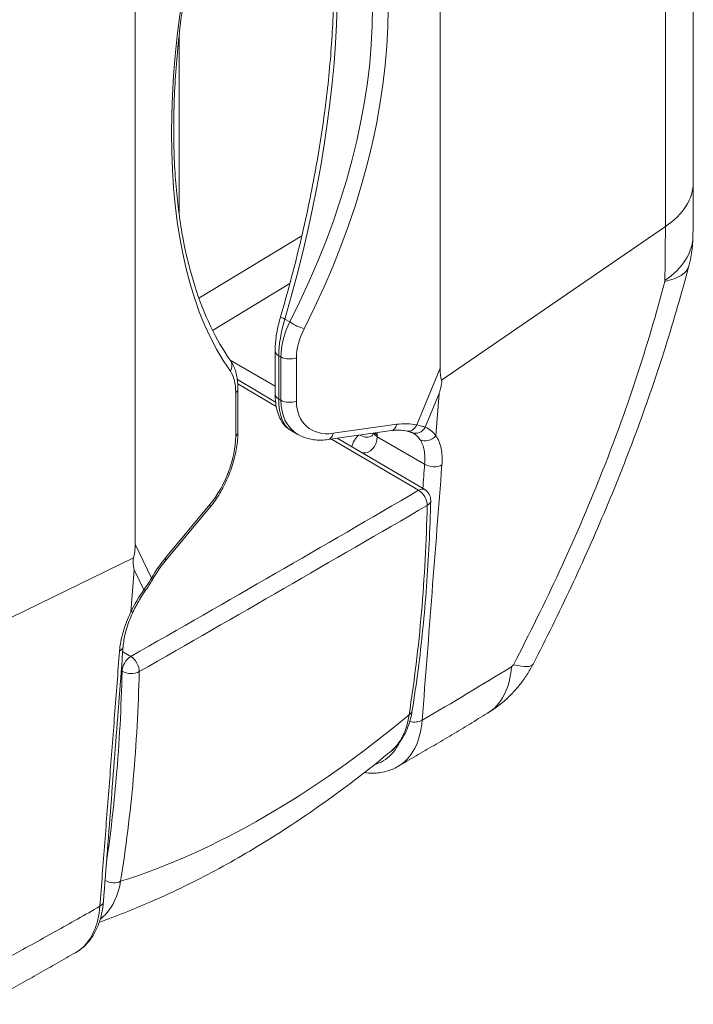
# Paper-space layout 'Layout1' of a CAD drawing. Units: inches. Extents: x -0.2 to 16.1, y 0.2 to 10.6.
# Drawn here: x 15.1 to 15.4, y 5.1 to 5.5 of the extents above; entities that cross this region are included whole.
import ezdxf

# ---------------------------------------------------------------- set-up
doc = ezdxf.new("R2010")
doc.units = ezdxf.units.IN
doc.header["$MEASUREMENT"] = 0
doc.layers.add('Visible (ANSI)', color=7, linetype='Continuous', lineweight=18)
doc.layers.add('Visible Narrow (ANSI)', color=7, linetype='Continuous', lineweight=18)

# ---------------------------------------------------------------- blocks, each defined once
blk = doc.blocks.new('CustomObjectsInViewport3_0')
at = {"layer": 'Visible (ANSI)'}
for p, q in [((15.96453330703616, 5.494027941599143), (15.96453330703616, 5.817156463501306)), ((15.86065397959283, 5.417877190364834), (15.86065397959283, 5.730387277607861)), ((15.73549607932318, 5.658127330195839), (15.73549607932318, 5.345617242952812)), ((15.79297322612501, 5.424973822238371), (15.79297322612501, 5.407203036427745)), ((15.79313486892852, 5.403942321621798), (15.77743705899866, 5.413163641968822)), ((15.77767573852725, 5.391598174207957), (15.77767573852725, 5.409368960018128)), ((15.79928222302078, 5.392387787067946), (15.8023075091487, 5.390641137307739)), ((15.81464235599742, 5.388536138669224), (15.84065266052039, 5.392209885818829)), ((15.85431320457155, 5.368004503940938), (15.81844668913845, 5.389073470249514)), ((15.74772825363152, 5.338496097764619), (15.76594086492923, 5.360354462969099))]:
    blk.add_line(p, q, dxfattribs=at)
at = {"layer": 'Visible (ANSI)', "extrusion": (0, 0, -1)}
blk.add_arc((-15.85178069269205, 5.363693311115185), 0.004999999999999762, 120.4311342953546, 181.3532024063651, dxfattribs=at)
for centre, major_axis, ratio, start_param, end_param in [((15.93465009846068, 5.652718727475985), (-0.07238440453759785, -0.2410492650639303), 0.0637206019555553, 0.08584656495801885, 0.2090961376152606), ((15.6476705887253, 5.487031030278104), (0.0844334583410528, -0.1509654240839307), 0.160119192758138, 6.004353387830572, 6.127602960487775)]:
    blk.add_ellipse(centre, major_axis=major_axis, ratio=ratio, start_param=start_param, end_param=end_param, dxfattribs=at)
at = {"layer": 'Visible (ANSI)'}
for points, knots in [([(15.79517032116337, 5.438944919245841), (15.79800671213297, 5.448610701832877), (15.80058912757386, 5.4582764136062), (15.80521328999794, 5.477483444773043), (15.80725502147197, 5.487024717520399), (15.81077225723857, 5.505859680636149), (15.81224774578959, 5.515153326583004), (15.81461459229195, 5.533372372238773), (15.81550593224574, 5.542297730352402), (15.81669473017837, 5.559663354573331), (15.81699216412335, 5.568103581305422), (15.81699216412335, 5.584387125048579), (15.81669469381632, 5.592230400548942), (15.81551354347494, 5.607214441848555), (15.81462980680453, 5.614355149258245), (15.81229579095543, 5.627836095642124), (15.81084543542011, 5.634176219660731), (15.80741087959268, 5.645968089334929), (15.80542663667757, 5.651419581798564), (15.80097213611634, 5.661361489838782), (15.79850209104188, 5.665851446092802), (15.79581980516741, 5.669837405273483)], [-0.5612129802888199, -0.5612129802888199, -0.5612129802888199, -0.5612129802888199, -0.4489703842310558, -0.4489703842310558, -0.3367277881732917, -0.3367277881732917, -0.2244851921155276, -0.2244851921155276, -0.1122425960577635, -0.1122425960577635, 5.551115123125783e-16, 5.551115123125783e-16, 0.1122425960577647, 0.1122425960577647, 0.2244851921155288, 0.2244851921155288, 0.3367277881732929, 0.3367277881732929, 0.448970384231057, 0.448970384231057, 0.561212980288821, 0.561212980288821, 0.561212980288821, 0.561212980288821]), ([(15.77456099867277, 5.421109357338082), (15.77160428692059, 5.425265002681044), (15.76888894115427, 5.429904058545617), (15.76399720753489, 5.440104500720736), (15.7618210958608, 5.445665583774371), (15.75805572087302, 5.457640167101999), (15.7564664933775, 5.464053434469406), (15.75390913823776, 5.477646089545942), (15.75294097287042, 5.484825345151421), (15.75164693392253, 5.499852763448871), (15.75132101734926, 5.507700850963829), (15.75132101734926, 5.523960741174051), (15.75164690080146, 5.532372492094964), (15.75294956912012, 5.549648330100354), (15.75392632960211, 5.558512372502264), (15.75652020047028, 5.57657662219799), (15.75813729143465, 5.585776785487724), (15.76199229462145, 5.604393624202203), (15.76423018939659, 5.613810254359578), (15.76929883689309, 5.632738226355286), (15.77212957230904, 5.642249521522444), (15.77523879523005, 5.651746888149319)], [-0.5612129802888202, -0.5612129802888202, -0.5612129802888202, -0.5612129802888202, -0.4489703842310561, -0.4489703842310561, -0.336727788173292, -0.336727788173292, -0.2244851921155279, -0.2244851921155279, -0.1122425960577638, -0.1122425960577638, 3.33066907387547e-16, 3.33066907387547e-16, 0.1122425960577644, 0.1122425960577644, 0.2244851921155285, 0.2244851921155285, 0.3367277881732926, 0.3367277881732926, 0.4489703842310567, 0.4489703842310567, 0.5612129802888208, 0.5612129802888208, 0.5612129802888208, 0.5612129802888208]), ([(15.96437881353222, 5.471927619032613), (15.96439921840147, 5.473393940218557), (15.96441765895133, 5.474861804355896), (15.96445052968738, 5.477800471969203), (15.964464959819, 5.479271275359224), (15.96448974438272, 5.482215652349623), (15.96450009877253, 5.483689225838589), (15.9645166844989, 5.486638954441787), (15.96452291580636, 5.488115109423234), (15.96453122708181, 5.491069796665215), (15.96453330703616, 5.492548328778412), (15.96453330703616, 5.494027941599143)], [0, 0, 0, 0, 0.05352946466521413, 0.05352946466521413, 0.1070589293304283, 0.1070589293304283, 0.1605883939956424, 0.1605883939956424, 0.2141178586608565, 0.2141178586608565, 0.2676473233260707, 0.2676473233260707, 0.2676473233260707, 0.2676473233260707]), ([(15.96437881353222, 5.471927619032613), (15.96436550524959, 5.470971268067842), (15.96432535147505, 5.470049235608712), (15.96420179176857, 5.468267538291457), (15.96411836960897, 5.46740786752116), (15.96391639499643, 5.465744716698282), (15.96379782962822, 5.464941233193713), (15.96353184854433, 5.463384530303756), (15.96338442285924, 5.462631310106644), (15.96306550144482, 5.46116952198463), (15.96289399867601, 5.460460955910548), (15.9627122288689, 5.459772059627085)], [3.321834704449972e-18, 3.321834704449972e-18, 3.321834704449972e-18, 3.321834704449972e-18, 0.0009191586959742291, 0.0009191586959742291, 0.001838317391948455, 0.001838317391948455, 0.00275747608792268, 0.00275747608792268, 0.003676634783896906, 0.003676634783896906, 0.004595793479871132, 0.004595793479871132, 0.004595793479871132, 0.004595793479871132]), ([(15.9627122288689, 5.459772059627085), (15.95978045453694, 5.44866081695227), (15.95655937242054, 5.437536728213672), (15.94954808604825, 5.415342016336581), (15.945758171742, 5.404272236686666), (15.93764783443248, 5.382256190006956), (15.93332800596818, 5.371309976501834), (15.9242108497665, 5.349584390398377), (15.91941383464655, 5.338804556829473), (15.90939440158945, 5.317436556023495), (15.90417202654498, 5.306848070752494), (15.89876008744704, 5.296365448512461)], [0, 0, 0, 0, 0.3453436980045769, 0.3453436980045769, 0.6906873960091537, 0.6906873960091537, 1.036031094013731, 1.036031094013731, 1.381374792018307, 1.381374792018307, 1.726718490022884, 1.726718490022884, 1.726718490022884, 1.726718490022884]), ([(15.79517032116337, 5.438944919245841), (15.79488868724775, 5.437985174194637), (15.79463173666363, 5.437023681951814), (15.79417018875574, 5.435106585570338), (15.79396558936833, 5.434150990631679), (15.7936114588174, 5.432254604859281), (15.79346192214734, 5.431313824412427), (15.79322046818606, 5.429455207582578), (15.79312853979309, 5.428537382685136), (15.7930049290444, 5.426731711805132), (15.79297322612501, 5.425843877131683), (15.79297322612501, 5.424973822238371)], [-0.5612129802888208, -0.5612129802888208, -0.5612129802888208, -0.5612129802888208, -0.4489703842310567, -0.4489703842310567, -0.3367277881732925, -0.3367277881732925, -0.2244851921155284, -0.2244851921155284, -0.1122425960577642, -0.1122425960577642, 0, 0, 0, 0]), ([(15.77456099867277, 5.421109357338082), (15.77502553212662, 5.420456457615273), (15.77542567381079, 5.419765426483991), (15.77611422345763, 5.418329634716429), (15.77640289284636, 5.41758460158735), (15.77688536511459, 5.416050251251363), (15.77707919258228, 5.415260736852815), (15.77738378876938, 5.413641770896447), (15.77749451219915, 5.412812227451468), (15.7776405104778, 5.411116778325322), (15.77767573852725, 5.410250841678589), (15.77767573852725, 5.409368960018128)], [-0.5612129802888199, -0.5612129802888199, -0.5612129802888199, -0.5612129802888199, -0.4489703842310558, -0.4489703842310558, -0.3367277881732916, -0.3367277881732916, -0.2244851921155275, -0.2244851921155275, -0.1122425960577633, -0.1122425960577633, 7.408401338750546e-16, 7.408401338750546e-16, 7.408401338750546e-16, 7.408401338750546e-16]), ([(15.86025642622599, 5.407425959889679), (15.86045980964855, 5.408119354508926), (15.86063531180935, 5.408748342706076), (15.86095768742553, 5.410015090812522), (15.86111113754441, 5.410654449770391), (15.86127242795737, 5.411705352352328), (15.86133087250346, 5.412166335695019), (15.8612812555657, 5.412706355982209), (15.86125690354038, 5.412837032899461), (15.86121528594822, 5.412952609960939)], [0, 0, 0, 0, 0.02454463752113952, 0.02454463752113952, 0.04908927504227904, 0.04908927504227904, 0.0613615938028488, 0.0613615938028488, 0.06549448568865034, 0.06549448568865034, 0.06549448568865034, 0.06549448568865034]), ([(15.79297322612501, 5.407203036427745), (15.79297322612501, 5.405985424684332), (15.79303506269298, 5.404802785113134), (15.79329626657363, 5.402516968461441), (15.7934952561327, 5.401413607731229), (15.79405789057546, 5.399290624934565), (15.79442120470276, 5.398270006072835), (15.79536566473462, 5.39632625124068), (15.7959485229585, 5.395400763219641), (15.79740149571444, 5.393720677165675), (15.79827760556782, 5.392967803225019), (15.79928222302078, 5.392387787067946)], [-1.214377054161191e-15, -1.214377054161191e-15, -1.214377054161191e-15, -1.214377054161191e-15, 0.1570796326794885, 0.1570796326794885, 0.3141592653589783, 0.3141592653589783, 0.471238898038468, 0.471238898038468, 0.6283185307179577, 0.6283185307179577, 0.7853981633974475, 0.7853981633974475, 0.7853981633974475, 0.7853981633974475]), ([(15.84065266052039, 5.392209885818829), (15.84112738469594, 5.392276936805501), (15.84159390264085, 5.392327088897218), (15.84250825745767, 5.392394522370523), (15.84295609146284, 5.392411804939002), (15.84383110931321, 5.39241471790001), (15.84425829025213, 5.392400350536263), (15.84509042534182, 5.392341422381378), (15.84549537701059, 5.392296865075423), (15.84628195223104, 5.392179170645704), (15.84666357438164, 5.392106038223119), (15.84703324994507, 5.392019438526859)], [-1.308996938995747, -1.308996938995747, -1.308996938995747, -1.308996938995747, -1.24601393573519, -1.24601393573519, -1.183030932474632, -1.183030932474632, -1.120047929214074, -1.120047929214074, -1.057064925953516, -1.057064925953516, -0.9940819226929583, -0.9940819226929583, -0.9940819226929583, -0.9940819226929583]), ([(15.77767573852725, 5.391598174207957), (15.77767573852725, 5.389541236050263), (15.77748449774981, 5.387396325224017), (15.77676095721563, 5.38301422118775), (15.77622794866056, 5.38077761901468), (15.7748585257068, 5.376323311156739), (15.77402204665577, 5.37410615324734), (15.77209272369828, 5.369810643903747), (15.77100013951485, 5.367732719703326), (15.76861128452265, 5.363829511470158), (15.76731564237434, 5.362004439843986), (15.76594086492923, 5.360354462969099)], [-2.55148489050007e-15, -2.55148489050007e-15, -2.55148489050007e-15, -2.55148489050007e-15, 0.2617993877991467, 0.2617993877991467, 0.5235987755982959, 0.5235987755982959, 0.7853981633974452, 0.7853981633974452, 1.047197551196594, 1.047197551196594, 1.308996938995744, 1.308996938995744, 1.308996938995744, 1.308996938995744]), ([(15.81464235599742, 5.388536138669224), (15.81377697580729, 5.388413910649888), (15.81291209043547, 5.38833942426163), (15.8111911818969, 5.388292171196099), (15.81033512827435, 5.388319428575869), (15.8086417641116, 5.38848181027106), (15.80780443236381, 5.388616983407246), (15.80616129339705, 5.389000169010615), (15.80535549769729, 5.389248249474349), (15.80379135435214, 5.389859252931728), (15.80303306987798, 5.390222234625526), (15.8023075091487, 5.390641137307739)], [-1.308996938995751, -1.308996938995751, -1.308996938995751, -1.308996938995751, -1.20427718387609, -1.20427718387609, -1.099557428756429, -1.099557428756429, -0.9948376736367689, -0.9948376736367689, -0.8901179185171084, -0.8901179185171084, -0.785398163397448, -0.785398163397448, -0.785398163397448, -0.785398163397448]), ([(15.83277585458654, 5.39012528564308), (15.83277755316476, 5.390126483267522), (15.83278655953745, 5.390132081508909), (15.83283414801008, 5.390184709484856), (15.83287247173757, 5.390232350769566), (15.8329696587889, 5.39039742368368), (15.83302804431878, 5.390514937594617), (15.83313584185589, 5.390807013292488), (15.83318507118747, 5.390969971729191), (15.83322822218997, 5.391161243380793)], [0.05221691754290296, 0.05221691754290296, 0.05221691754290296, 0.05221691754290296, 0.1836407197755964, 0.1836407197755964, 0.3150645220082898, 0.3150645220082898, 0.4464883242409832, 0.4464883242409832, 0.5578200845685478, 0.5578200845685478, 0.5578200845685478, 0.5578200845685478]), ([(15.84703324994507, 5.392019438526859), (15.84721740677514, 5.391976298197733), (15.84739364345387, 5.391932720470777), (15.84772898429628, 5.391845219104198), (15.84788808673829, 5.391801294477318), (15.84818793302475, 5.391713821663416), (15.84832867512887, 5.391670272384545), (15.84859069578533, 5.391584499084274), (15.84871197237408, 5.391542273925552), (15.84893413285272, 5.3914603578678), (15.84903501427743, 5.391420665935129), (15.84912535531566, 5.391382992360377)], [0, 0, 0, 0, 0.009824636124246413, 0.009824636124246413, 0.01964927224849283, 0.01964927224849283, 0.02947390837273924, 0.02947390837273924, 0.03929854449698565, 0.03929854449698565, 0.04912318062123206, 0.04912318062123206, 0.04912318062123206, 0.04912318062123206]), ([(15.84967455316792, 5.391111896924485), (15.849639929982, 5.391131886630319), (15.84960495304904, 5.39115148135761), (15.84953423898969, 5.391189898641187), (15.84949850184466, 5.391208721200201), (15.84942621389246, 5.391245607185283), (15.84938966306709, 5.391263670612261), (15.84931569411992, 5.391299046560562), (15.84927827597994, 5.39131635908052), (15.84920251915537, 5.391350236648577), (15.8491641804535, 5.391366801692584), (15.84912535531566, 5.391382992360377)], [-0.7853981633974496, -0.7853981633974496, -0.7853981633974496, -0.7853981633974496, -0.7716859293137867, -0.7716859293137867, -0.7579736952301237, -0.7579736952301237, -0.7442614611464607, -0.7442614611464607, -0.7305492270627978, -0.7305492270627978, -0.7168369929791351, -0.7168369929791351, -0.7168369929791351, -0.7168369929791351]), ([(15.85677929825124, 5.363575232905987), (15.85663821480421, 5.35760274645736), (15.85642630512712, 5.351672041792426), (15.85585814010119, 5.339900411843246), (15.85550189206879, 5.334059482341218), (15.85464313906914, 5.322473265304325), (15.85414063892313, 5.316727975026879), (15.85298805283583, 5.305338661008136), (15.85233797013461, 5.299694635749802), (15.8508893548078, 5.288513301297371), (15.85009082446823, 5.28297599161715), (15.84921782915353, 5.277494691873926)], [0, 0, 0, 0, 0.2245617114363255, 0.2245617114363255, 0.449123422872651, 0.449123422872651, 0.6736851343089765, 0.6736851343089765, 0.898246845745302, 0.898246845745302, 1.122808557181628, 1.122808557181628, 1.122808557181628, 1.122808557181628]), ([(15.73482986862518, 5.339983955248044), (15.73478047298795, 5.339815831673604), (15.73474439897882, 5.33965026776923), (15.7346407448008, 5.339021756361944), (15.73464233523964, 5.338595434233866), (15.73467270240099, 5.337655185203857), (15.73474201359022, 5.337144437547522), (15.7348969745758, 5.336153279856717), (15.73498836591943, 5.335678382695733), (15.7350985259568, 5.335166012477657)], [1.844613498480057, 1.844613498480057, 1.844613498480057, 1.844613498480057, 1.848746390365857, 1.848746390365857, 1.861018709126427, 1.861018709126427, 1.885563346647567, 1.885563346647567, 1.910107984168707, 1.910107984168707, 1.910107984168707, 1.910107984168707]), ([(15.74772825363152, 5.338496097764619), (15.74736214645282, 5.338056704188602), (15.74699729405847, 5.337601479603109), (15.74627234030004, 5.336661528995592), (15.74591223844072, 5.336176803624767), (15.7451988820394, 5.335180146605126), (15.74484562712223, 5.334668215463353), (15.7441479299946, 5.333619557787188), (15.74380348751401, 5.33308283166707), (15.74312525937876, 5.331987097006731), (15.74279147354355, 5.331428088821212), (15.74246388089841, 5.330859241254075)], [-1.308996938995749, -1.308996938995749, -1.308996938995749, -1.308996938995749, -1.246013935735187, -1.246013935735187, -1.183030932474626, -1.183030932474626, -1.120047929214065, -1.120047929214065, -1.057064925953504, -1.057064925953504, -0.9940819226929426, -0.9940819226929426, -0.9940819226929426, -0.9940819226929426]), ([(15.73965689737452, 5.326457098868104), (15.73985574676999, 5.326742222260691), (15.74005296779251, 5.327029638322074), (15.74044328530726, 5.327608337971469), (15.74063638085136, 5.327899620542667), (15.74101757905692, 5.328485284488124), (15.74120568083072, 5.328779664760532), (15.74157605217215, 5.329370738118087), (15.74175832093852, 5.329667430014524), (15.74211624140662, 5.330262357707397), (15.74229189242806, 5.330560592231905), (15.74246388089841, 5.330859241254075)], [0, 0, 0, 0, 0.009824636124003298, 0.009824636124003298, 0.0196492722480066, 0.0196492722480066, 0.0294739083720099, 0.0294739083720099, 0.03929854449601319, 0.03929854449601319, 0.04912318062001649, 0.04912318062001649, 0.04912318062001649, 0.04912318062001649]), ([(15.73474888419014, 5.318033899642614), (15.73502145732664, 5.318607316144153), (15.73530603010522, 5.319180560642053), (15.73589798417015, 5.320324021731722), (15.73620536518365, 5.32089423816069), (15.73684161883239, 5.322029008694244), (15.73717049123616, 5.322593562619204), (15.73784829282431, 5.323714428635867), (15.73819722181315, 5.324270740529755), (15.73891359014624, 5.325372603541382), (15.73928102932587, 5.325918154443571), (15.73965689737452, 5.326457098868104)], [-1.025690577724541, -1.025690577724541, -1.025690577724541, -1.025690577724541, -0.9639198607748956, -0.9639198607748956, -0.90214914382525, -0.90214914382525, -0.8403784268756045, -0.8403784268756045, -0.778607709925959, -0.778607709925959, -0.7168369929763133, -0.7168369929763133, -0.7168369929763133, -0.7168369929763133]), ([(15.73474888419014, 5.318033899642614), (15.73426712051287, 5.317020405628227), (15.73382071147216, 5.316005191075419), (15.7330083793463, 5.313990005554842), (15.73264249082922, 5.312990108609938), (15.73199741493045, 5.311025529210838), (15.73171850325161, 5.310062518866289), (15.7312456206555, 5.308174004517241), (15.7310524116956, 5.307250366206063), (15.73075391197699, 5.305465370569436), (15.73064863871696, 5.304604094046226), (15.73058559401215, 5.303783703682257)], [0, 0, 0, 0, 0.03822632991880871, 0.03822632991880871, 0.07645265983761743, 0.07645265983761743, 0.1146789897564261, 0.1146789897564261, 0.1529053196752349, 0.1529053196752349, 0.1911316495940436, 0.1911316495940436, 0.1911316495940436, 0.1911316495940436]), ([(15.73058559401215, 5.303783703682257), (15.73004894494034, 5.296800377676846), (15.72951079805034, 5.289818713657496), (15.7284338973177, 5.275855882549422), (15.72789503117565, 5.268874865134421), (15.7268169917329, 5.25491309405561), (15.72627780300127, 5.247932357846821), (15.72519926373661, 5.233971020039007), (15.72465990965884, 5.226990422084327), (15.72358110765845, 5.213029302212362), (15.72304165863943, 5.206048781356913), (15.72250218019417, 5.199068283919587)], [0, 0, 0, 0, 0.2732015822340382, 0.2732015822340382, 0.5464031644680764, 0.5464031644680764, 0.8196047467021146, 0.8196047467021146, 1.092806328936153, 1.092806328936153, 1.366007911170191, 1.366007911170191, 1.366007911170191, 1.366007911170191]), ([(15.89876008744704, 5.296365448512461), (15.89799357889115, 5.294880764466598), (15.89716468750203, 5.293452157562569), (15.89536888849898, 5.290673942785361), (15.89440222608664, 5.28932468681387), (15.89230238976188, 5.286682839329387), (15.89115811203374, 5.285375052120799), (15.88860130683088, 5.282762626599379), (15.88719802012793, 5.28146479177849), (15.88397612714834, 5.278852011039817), (15.88216006309221, 5.277538893838937), (15.88005120262278, 5.276256339557222)], [1.106661216169347e-15, 1.106661216169347e-15, 1.106661216169347e-15, 1.106661216169347e-15, 0.0023699629443681, 0.0023699629443681, 0.004739925888735092, 0.004739925888735092, 0.007109888833102086, 0.007109888833102086, 0.009479851777469078, 0.009479851777469078, 0.01184981472183607, 0.01184981472183607, 0.01184981472183607, 0.01184981472183607]), ([(15.8404382520971, 5.260638100789947), (15.84139829804781, 5.261429264024173), (15.8422880742246, 5.262308660028339), (15.8439142165812, 5.264215240521025), (15.84465074101763, 5.265242266685618), (15.84596881492234, 5.267417670709619), (15.84655051964728, 5.268566017783996), (15.84756335362636, 5.270962996719391), (15.84799458476709, 5.272211669742774), (15.84871281176584, 5.274793186420084), (15.84899985312859, 5.276126079796086), (15.84921782915353, 5.277494691873926)], [0.3959577901073185, 0.3959577901073185, 0.3959577901073185, 0.3959577901073185, 0.4452786709242529, 0.4452786709242529, 0.4945995517411874, 0.4945995517411874, 0.5439204325581217, 0.5439204325581217, 0.5932413133750561, 0.5932413133750561, 0.6425621941919906, 0.6425621941919906, 0.6425621941919906, 0.6425621941919906]), ([(15.88005120262278, 5.276256339557222), (15.87763681379056, 5.274787970844045), (15.87521569598675, 5.273321838565153), (15.87035988762409, 5.270394612095515), (15.86792519666869, 5.268933518536414), (15.86304230260748, 5.266016950266931), (15.86059409946756, 5.264561476324616), (15.85568442517933, 5.2616567215141), (15.85322295439801, 5.260207441489001), (15.84828716761876, 5.257315617783206), (15.84581285237209, 5.255873074936972), (15.84333240679098, 5.254434143662365)], [0, 0, 0, 0, 0.1045359150527294, 0.1045359150527294, 0.2090718301054589, 0.2090718301054589, 0.3136077451581883, 0.3136077451581883, 0.4181436602109178, 0.4181436602109178, 0.5226795752636472, 0.5226795752636472, 0.5226795752636472, 0.5226795752636472]), ([(15.8404382520971, 5.260638100789947), (15.8325321866123, 5.254122799794459), (15.82451898990848, 5.247917810413583), (15.80831294247855, 5.236171731725335), (15.80012009882103, 5.230630606763953), (15.78358750689085, 5.220254697953806), (15.77524774700805, 5.215419862936415), (15.75845220587871, 5.206499480844741), (15.74999637892779, 5.202413869322754), (15.73463126949355, 5.195745719825482), (15.72773692085821, 5.19302521842701), (15.72082251140819, 5.190576942250118)], [1.3602803293224, 1.3602803293224, 1.3602803293224, 1.3602803293224, 1.443791861517212, 1.443791861517212, 1.527303393712024, 1.527303393712024, 1.610814925906835, 1.610814925906835, 1.694326458101647, 1.694326458101647, 1.761794336586571, 1.761794336586571, 1.761794336586571, 1.761794336586571]), ([(15.84333240679098, 5.254434143662365), (15.8418024471348, 5.253546598773028), (15.84014382473288, 5.252864677329399), (15.83667363307586, 5.251949985050032), (15.83486605372536, 5.251717572667985), (15.83187615400493, 5.251682502639596), (15.83070813016684, 5.251752727052008), (15.82953349769832, 5.251902061289456)], [0.3090671559116778, 0.3090671559116778, 0.3090671559116778, 0.3090671559116778, 0.3785585600781213, 0.3785585600781213, 0.4480499642445647, 0.4480499642445647, 0.4923058922545587, 0.4923058922545587, 0.4923058922545587, 0.4923058922545587]), ([(15.71103339882802, 5.178051275574489), (15.71240763625656, 5.178840917314119), (15.71369019795475, 5.179802429039682), (15.71600245240006, 5.182008568399851), (15.71703195773944, 5.183251832603673), (15.71881489201905, 5.185940067683077), (15.71957339745632, 5.187388661634031), (15.72084061051009, 5.190476049204335), (15.72134598055618, 5.192109709234046), (15.7221070639539, 5.195505048116047), (15.72236294290769, 5.197266644709089), (15.72250218019417, 5.199068283919587)], [0.3468388759008456, 0.3468388759008456, 0.3468388759008456, 0.3468388759008456, 0.4087759368960297, 0.4087759368960297, 0.4707129978912138, 0.4707129978912138, 0.532650058886398, 0.532650058886398, 0.5945871198815822, 0.5945871198815822, 0.6565241808767663, 0.6565241808767663, 0.6565241808767663, 0.6565241808767663]), ([(15.71103339882802, 5.178051275574489), (15.70854153983828, 5.176619444489916), (15.70604388088395, 5.175191413138236), (15.7010377760821, 5.172343260884645), (15.69852933153106, 5.170923140301056), (15.69350253462699, 5.168091009913041), (15.69098418349131, 5.166679000162276), (15.68593847785496, 5.163863174363541), (15.68341112439066, 5.162459358120032), (15.67834830970241, 5.159659887084672), (15.67581284927383, 5.158264231894464), (15.67327376452613, 5.156872588273473)], [0.5453397507873683, 0.5453397507873683, 0.5453397507873683, 0.5453397507873683, 0.6498753137902984, 0.6498753137902984, 0.7544108767932285, 0.7544108767932285, 0.8589464397961586, 0.8589464397961586, 0.9634820027990887, 0.9634820027990887, 1.068017565802019, 1.068017565802019, 1.068017565802019, 1.068017565802019])]:
    blk.add_open_spline(points, degree=3, knots=knots, dxfattribs=at)
at = {"layer": 'Visible Narrow (ANSI)'}
for p, q in [((15.95306481852867, 5.799021309785985), (15.95306481852867, 5.475892787883822)), ((15.75352491047533, 5.4811706829787), (15.75352491047533, 5.554186390698305)), ((15.95306481852867, 5.475892787883822), (15.86121528594822, 5.412952609960939)), ((15.80390760261571, 5.472129450953162), (15.76166956904399, 5.446497045713386)), ((15.76725163294986, 5.433354587488793), (15.79901691992063, 5.452631543334974)), ((15.79897137501985, 5.436828944926219), (15.79697480032155, 5.437981667865643)), ((15.79297322612501, 5.410501554741131), (15.77453385518038, 5.421147530519647)), ((15.79443769221916, 5.405161794975356), (15.79443769221916, 5.422932580785982)), ((15.79443769221916, 5.422932580785982), (15.79530315552483, 5.422432905313144)), ((15.79530315552483, 5.422432905313144), (15.79530315552483, 5.404662119502973)), ((15.80170657161261, 5.404338672688937), (15.80170657161261, 5.422109458499108)), ((15.86065397959283, 5.417877190364834), (15.85104155178351, 5.39452295763158)), ((15.7776140651722, 5.411343442930956), (15.79339707404506, 5.402072074408807)), ((15.77677149874853, 5.407713187468744), (15.77677149874853, 5.389942401658118)), ((15.79530315552483, 5.404662119502973), (15.79443769221916, 5.405161794975356)), ((15.85457249544015, 5.39361635371597), (15.86025642622599, 5.407425959889679)), ((15.85891370173977, 5.390058965825574), (15.86025642622599, 5.407425959889679)), ((15.84282127328061, 5.394796058313659), (15.81681096875718, 5.391122311164054)), ((15.81609140795945, 5.388740805650741), (15.85181154565453, 5.367757825605167)), ((15.83481130732025, 5.389716179171046), (15.85429372684894, 5.378467999011264)), ((15.76619528600759, 5.361899333103338), (15.74798267470987, 5.340040967898858)), ((15.74222677373609, 5.331698716233859), (15.73549607932318, 5.345617242952812)), ((15.62581428262502, 5.286954602887363), (15.73482986862518, 5.339983955248044)), ((15.7350985259568, 5.335166012477657), (15.73375580147012, 5.317799018413552)), ((15.7350985259568, 5.335166012477657), (15.73907845713984, 5.326935839613725)), ((15.73372471319681, 5.299580361097924), (15.73041206396238, 5.301526301323065)), ((15.72980818645601, 5.293680286836207), (15.73015832632836, 5.293474605155552))]:
    blk.add_line(p, q, dxfattribs=at)
for centre, major_axis, ratio, start_param, end_param in [((15.67840934139213, 5.438280609391313), (0.09133113937253143, 0.25298138528584), 0.4196713712703414, 4.861586470804933, 5.984012431382574), ((15.61434614780273, 5.474558595738472), (0.1774638737866236, 0.2075146378725062), 0.6665317137574795, 5.05992008061901, 6.18234604119665), ((15.90796267986252, 5.644078179561802), (-0.1043534948608536, -0.2515089755266335), 0.4692870655670837, 4.87515226381735, 5.99757822439499), ((15.91578330703624, 5.494027941599143), (0.0487499999999975, 3.469446951953448e-18), 0.5773502691896258, 5.583040595874026, 6.283185307179589), ((15.91563353297761, 5.472605943195049), (0.04874528055443874, -0.0006783241620386011), 0.5864789484714847, 5.589638466912207, 6.283185307179579), ((15.91557546053127, 5.472209405433659), (0.04713676833730284, -0.01243734580668741), 0.3255370197827314, 5.703833561266574, 6.28318530717959), ((15.79996801928064, 5.437537051078834), (-0.004797698117228215, 0.001407868167102001), 0.1039935074525737, 3.948827430769355e-12, 0.9279689085321776), ((15.81921751466234, 5.432712592765256), (-0.01846981180603439, -0.02323964105968123), 0.6536621213922453, 5.033679320542314, 5.594892300831134), ((15.79797322612467, 5.424973822238371), (-0.004999999999999819, 1.145611383535042e-16), 0.5773502691896258, 8.066189691349486e-14, 0.7853981633975604), ((15.77048695659869, 5.41821070572405), (0.004074042074162081, 0.002898651613760194), 0.8465255073218733, 5.207889084466363, 6.28318530717962), ((15.77267573852714, 5.409368960018128), (0.004999999999999693, -8.673617379883621e-19), 0.5773502691896257, 5.672320068981549, 6.283185307179551), ((15.79797322612467, 5.407203036427745), (-0.004999999999999819, 1.145611383535042e-16), 0.5773502691896258, 8.066189691349486e-14, 0.7853981633975604), ((15.81921751466234, 5.41494180695463), (-0.01846981180603439, -0.02323964105968125), 0.6536621213922444, 5.594892300831131, 6.38029046422858), ((15.83539401740336, 5.36458418649363), (0.02263402456797973, 0.02646674678965421), 0.6665317137574785, 0.332029676421203, 0.6469446927239916), ((15.83697305111809, 5.364033822364036), (-0.01927896085098251, -0.02868072990958078), 0.5262355112525953, 2.937240021395169, 3.246093606140568), ((15.77267573852714, 5.391598174207957), (0.004999999999999914, -1.517883041479634e-18), 0.5773502691896257, 5.672320068981574, 6.283185307179539), ((15.82778438943706, 5.386540092874839), (-0.002499999999999837, -0.004330127018922478), 0.5773502691896363, 4.054995941560033, 5.242122873473745), ((15.82421976362502, 5.396779904093364), (0.007520571103616378, -0.01302601125339793), 0.5757710364362856, 5.930155829248773, 6.99252123588597), ((15.81525976864123, 5.37691761615315), (0.01346599856674442, 0.02627657964579787), 0.5410057507667253, 5.503172069386051, 5.541985141278277), ((15.85539100845108, 5.392440418050228), (-0.004115906027708204, -0.002838893723103091), 0.8330060758636353, 0.3588698573754871, 1.885500714699226), ((15.85178069269205, 5.363693311115185), (0.002532511879170869, 0.004311192825872542), 0.5722900178414126, 1.465583488243231e-13, 0.7897235750067647), ((15.85178069269205, 5.363693311115185), (-0.002532876544892736, 0.004310978590566976), 0.5822921257309795, 3.895676304118863, 5.484648408861339), ((15.75318329526363, 5.317119803935384), (-0.01330941061996102, -0.03207785454960758), 0.4692870655670829, 4.127368305110425, 4.442283321413232), ((15.75353445093879, 5.315860524089203), (-0.01927896085098251, -0.02868072990958081), 0.5262355112525957, 4.679767592096653, 4.988621176844235), ((15.73023310818144, 5.320180470637752), (0.004515776008835675, -0.002146570995336839), 0.2358762136523086, 5.711122456730342, 6.283185307179572), ((15.73369386023433, 5.295515846607941), (-0.002532511879170992, -0.004311192825872671), 0.5722900178414057, 3.931316228596224, 5.502112555391079), ((15.85544244694529, 5.318729359650206), (0.04331764050171166, -0.02236391113746132), 0.1518068252298369, 5.737161429677103, 6.28318530717959), ((15.72619323087156, 5.210103655153489), (0.004937765824260559, -0.0007864277873788286), 0.6652189995506396, 4.163369124668105, 5.558776598706107), ((15.71751704554981, 5.199453553409512), (0.004985134644121192, -0.0003852694900652206), 0.6243977382830844, 5.541826202990082, 6.2831853071796)]:
    blk.add_ellipse(centre, major_axis=major_axis, ratio=ratio, start_param=start_param, end_param=end_param, dxfattribs=at)
at = {"layer": 'Visible Narrow (ANSI)', "extrusion": (0, 0, -1)}
for centre, major_axis, ratio, start_param, end_param in [((15.61147826562092, 5.476923284004897), (-0.1750904162527239, -0.2030386552349504), 0.6678893297894642, 3.239376659641004, 4.361802620218644), ((15.8109779549859, 5.437469704762407), (0.0108790195900839, 0.0277048648249741), 0.4497052022001287, 3.994588389326453, 4.555801369615274), ((15.82208539684416, 5.430347904498831), (0.01607343773668254, 0.01879522598105769), 0.6665317137574805, 3.803644899861387, 4.364857880150207), ((15.7988386894308, 5.424474146765533), (-0.00499999999999977, 2.985892783024936e-16), 0.5773502691896257, 4.101523742186574, 5.497787143782034), ((15.8109779549859, 5.419698918951781), (0.01087901959008391, 0.02770486482497411), 0.4497052022001284, 3.209190225929006, 3.994588389326453), ((15.7988386894308, 5.406703360954907), (-0.004999999999999792, 2.985892783024937e-16), 0.5773502691896257, 4.101523742186574, 5.497787143782035), ((15.82208539684416, 5.412577118688205), (0.01607343773668254, 0.01879522598105769), 0.6665317137574792, 2.494647960865641, 3.803644899861391), ((15.83995339109879, 5.39716074657963), (0.0006992694219307963, -0.00495086076107469), 0.6001309654063531, 5.292966102537688, 6.283185307179594), ((15.84817366960169, 5.396887645898005), (-0.001140419656580388, -0.004868207370981723), 0.7057775249706875, 5.048319844979888, 6.283185307179572), ((15.76250209170166, 5.37817668142543), (-0.009451610440263228, -0.02277992569464841), 0.4692870655670849, 3.988412716662985, 5.29740965565873), ((15.81394308657582, 5.393486999430479), (0.0006992694219306604, -0.004950860761074761), 0.6001309654063341, 5.292966102537681, 6.283185307179556), ((15.82775529753098, 5.398821145545753), (0.004636277172020678, -0.008929729265956135), 0.5734325895970214, 6.205317147175761, 7.013163082840012), ((15.83834684122621, 5.39175742062298), (-0.004988701725293719, 0.0003359391255144887), 0.6188325415006771, 5.45753569203235, 5.994446286264142), ((15.83836427472579, 5.392646836754466), (-0.004998163092284626, -0.0001355201199470535), 0.5967671535490378, 5.513676059594045, 5.842869225859611), ((15.83345035782941, 5.366415274588235), (0.01675220208626892, 0.02436342889570797), 0.517291099716111, 6.242384828693567, 6.48267724302065), ((15.8578292607549, 5.380509240463198), (-0.004985301338603598, 0.0003831064647258257), 0.6241563797914322, 3.871711134648292, 5.451657511752859), ((15.7620995257862, 5.363555105653177), (0.003841339142821292, -0.003200642683873153), 0.4993903872405467, 5.712090382582992, 6.283185307179486), ((15.74388691448848, 5.341696740448697), (0.003841339142820739, -0.003200642683874127), 0.4993903872404689, 5.71209038258289, 6.283185307179377), ((15.72560029267379, 5.304166810146398), (0.004985301338639498, -0.0003831064642556943), 0.6241563798545422, 5.55861810266563e-16, 0.7484185817275301), ((15.73369386023433, 5.295515846607941), (0.002467261985115885, -0.00434886402371937), 0.5723649812418234, 3.931380589859772, 5.520352694602184), ((15.85471964205999, 5.317908164720848), (0.02533156056273407, -0.04165182516356663), 0.5921613449745512, 5.592329610990504, 6.283185307179584), ((15.73369386023433, 5.295515846607941), (-0.004998605559207195, 0.0001180782090845452), 0.5926719881825558, 3.921844316274663, 5.483968790628464), ((15.78872061933089, 5.543403031485013), (-0.1895512849794023, -0.3283124562242926), 0.5773502691896255, 5.275201266309231, 5.720373021255044), ((15.84974601363137, 5.275795983726312), (-0.004985134644121761, 0.000385269490065517), 0.6243977382830923, 3.878228879700191, 4.983351825441539)]:
    blk.add_ellipse(centre, major_axis=major_axis, ratio=ratio, start_param=start_param, end_param=end_param, dxfattribs=at)
at = {"layer": 'Visible Narrow (ANSI)', "extrusion": (0, 0, -0.9999999999999998)}
for centre, major_axis, ratio, start_param, end_param in [((15.80196459397894, 5.436384328139411), (-0.004456500465425935, 0.002267069386158386), 0.2346665793160476, 3.900388247252364, 5.323637489857826), ((15.76250209170166, 5.395947467235601), (-0.009451610440263259, -0.02277992569464842), 0.4692870655670834, 3.427199736374168, 3.988412716662989), ((15.85104980215101, 5.395997805940169), (-0.001924446835559474, -0.004614813579886345), 0.8456633501095605, 4.881624545656929, 6.283185307179617), ((15.7381310135147, 5.333354488783243), (0.004332867383903571, -0.002495247529505414), 0.2517571045454322, 5.778068444854945, 6.283185307179654)]:
    blk.add_ellipse(centre, major_axis=major_axis, ratio=ratio, start_param=start_param, end_param=end_param, dxfattribs=at)
at = {"layer": 'Visible Narrow (ANSI)', "extrusion": (0, 0, -0.9999999999999999)}
for centre, major_axis, ratio, start_param, end_param in [((15.85178069269205, 5.363693311115185), (0.004998605559207466, -0.0001180782090842217), 0.5926719881825013, -1.838529328779259e-13, 0.7629079578025406), ((15.73555576385115, 5.329317291837924), (0.004101133523399365, -0.002860192969581875), 0.02348212085305931, 5.72901611958965, 6.283185307179741), ((15.84428006332928, 5.278281119661187), (0.004937765824260714, -0.000786427787379218), 0.6652189995506421, -3.019806626980426e-14, 0.6492638138480702)]:
    blk.add_ellipse(centre, major_axis=major_axis, ratio=ratio, start_param=start_param, end_param=end_param, dxfattribs=at)
at = {"layer": 'Visible Narrow (ANSI)'}
for points, knots in [([(15.95306481852867, 5.475892787883822), (15.95306481852867, 5.472200676325883), (15.95304775875229, 5.468513240220091), (15.95298021261033, 5.461150914951304), (15.95292973409096, 5.457476038962341), (15.95286353242955, 5.453808858993852)], [-0.2676473233260707, -0.2676473233260707, -0.2676473233260707, -0.2676473233260707, -0.1338236616630353, -0.1338236616630353, 0, 0, 0, 0]), ([(15.95280369169404, 5.453400638752555), (15.94586082083106, 5.426783514674753), (15.93699297181411, 5.39997522616386), (15.91597313616876, 5.347292442648268), (15.90388882216894, 5.321410433262827), (15.89069853320416, 5.296202421383896)], [0, 0, 0, 0, 0.8633592450114421, 0.8633592450114421, 1.726718490022884, 1.726718490022884, 1.726718490022884, 1.726718490022884]), ([(15.95286353242955, 5.453808858993852), (15.95286239567577, 5.453745889554739), (15.95285678624987, 5.453679315432055), (15.95283667100011, 5.45354209302559), (15.95282217067643, 5.453471482266195), (15.95280369169404, 5.453400638752555)], [3.321834704449972e-18, 3.321834704449972e-18, 3.321834704449972e-18, 3.321834704449972e-18, 0.002297896739935568, 0.002297896739935568, 0.004595793479871132, 0.004595793479871132, 0.004595793479871132, 0.004595793479871132]), ([(15.85457249544015, 5.39361635371597), (15.85407873927397, 5.393777294696065), (15.85353476161617, 5.39393382389926), (15.85235408839026, 5.394236378164351), (15.85171748458333, 5.394382386704365), (15.85104155178351, 5.39452295763158)], [-0.04912318062123206, -0.04912318062123206, -0.04912318062123206, -0.04912318062123206, -0.02456159031061603, -0.02456159031061603, 0, 0, 0, 0]), ([(15.85236787076337, 5.388578206537659), (15.85318687580639, 5.387370353343158), (15.8537680833042, 5.385878308869451), (15.85441255549813, 5.382478297109628), (15.854481365835, 5.380540141971778), (15.85429372684894, 5.378467999011264)], [-0.1911316495952341, -0.1911316495952341, -0.1911316495952341, -0.1911316495952341, -0.09553687945438409, -0.09553687945438409, 0, 0, 0, 0]), ([(15.86138430390565, 5.378148478249841), (15.86157410166106, 5.380591709263626), (15.8614610318491, 5.382877150205331), (15.86063565422819, 5.386883863403909), (15.85991612495081, 5.388640511211634), (15.85891370173977, 5.390058965825574)], [0, 0, 0, 0, 0.09553687945438409, 0.09553687945438409, 0.1911316495952341, 0.1911316495952341, 0.1911316495952341, 0.1911316495952341]), ([(15.85327705585996, 5.273419485468821), (15.85462678253634, 5.29087132074892), (15.85597663497401, 5.308323390920577), (15.8586776704351, 5.343230152041997), (15.86002741828815, 5.360681543423652), (15.86138430390565, 5.378148478249386)], [1.266345854221349e-16, 1.266345854221349e-16, 1.266345854221349e-16, 1.266345854221349e-16, 0.6830039555850967, 0.6830039555850967, 1.366007911170193, 1.366007911170193, 1.366007911170193, 1.366007911170193]), ([(15.85181154565453, 5.367757825605167), (15.83230159405502, 5.356294929708383), (15.81263029311458, 5.344925821911602), (15.77326774642006, 5.322199844981697), (15.75357605205045, 5.310842716839943), (15.73372471319681, 5.299580361097924)], [-1.69674127274085, -1.69674127274085, -1.69674127274085, -1.69674127274085, -0.8483706363704251, -0.8483706363704251, 0, 0, 0, 0]), ([(15.73719732261497, 5.293347905314022), (15.75707144568514, 5.304663012938818), (15.77676815476843, 5.316048125760972), (15.81613884096623, 5.338778802035449), (15.83581502026937, 5.350125636921803), (15.8553454735611, 5.361560772066696)], [0, 0, 0, 0, 0.8483706363704251, 0.8483706363704251, 1.69674127274085, 1.69674127274085, 1.69674127274085, 1.69674127274085]), ([(15.8553454735611, 5.361560772066696), (15.8550162326369, 5.346652722008912), (15.8542392844297, 5.332009273373842), (15.85176202602042, 5.303348261950759), (15.85006208232471, 5.289330468207936), (15.84789684296948, 5.275668779470834)], [0, 0, 0, 0, 0.5614042785908139, 0.5614042785908139, 1.122808557181628, 1.122808557181628, 1.122808557181628, 1.122808557181628]), ([(15.74222677373609, 5.331698716233859), (15.74175348049403, 5.33089463934175), (15.74124972336585, 5.330090243109225), (15.7401951330844, 5.328497158856408), (15.73964440212512, 5.327708599338621), (15.73907845713984, 5.326935839613725)], [-0.0491231806200165, -0.0491231806200165, -0.0491231806200165, -0.0491231806200165, -0.02456159031000825, -0.02456159031000825, 0, 0, 0, 0]), ([(15.73375580147012, 5.317799018413552), (15.73243012175953, 5.315036432150009), (15.73134320197414, 5.312236829538961), (15.72977375615528, 5.306847464240946), (15.729276116243, 5.304209430833453), (15.72909063610086, 5.301768693530448)], [0, 0, 0, 0, 0.09559480845535312, 0.09559480845535312, 0.1911316495940436, 0.1911316495940436, 0.1911316495940436, 0.1911316495940436]), ([(15.72909063610086, 5.301768693529993), (15.72842762657774, 5.293044136528806), (15.72775777113748, 5.284319292074997), (15.72641644043233, 5.266869313598818), (15.72574427172594, 5.25814418912023), (15.72507162593001, 5.249419007495817), (15.72439898013363, 5.240693825871404), (15.7237257864972, 5.231968583687831), (15.7223789132795, 5.214518039062114), (15.72170521972794, 5.205792735569958), (15.7210313898986, 5.197067414626872)], [0, 0, 0, 0, 0.3415019777925477, 0.3415019777925477, 0.6830039555850954, 0.6830039555850954, 0.6830039555850954, 1.024505933377643, 1.024505933377643, 1.366007911170191, 1.366007911170191, 1.366007911170191, 1.366007911170191]), ([(15.89069853320416, 5.296202421383896), (15.89066097311252, 5.296130640148476), (15.89061887966, 5.296059081184922), (15.89050040696384, 5.295878933931817), (15.8904193778917, 5.295774877716667), (15.89024233007876, 5.295582485071918), (15.89014640327832, 5.295496136221573), (15.89001949230624, 5.295404173789848), (15.88998907756422, 5.295383805059373), (15.88995890959995, 5.295365249225597)], [1.106661216169347e-15, 1.106661216169347e-15, 1.106661216169347e-15, 1.106661216169347e-15, 0.002458464136929296, 0.002458464136929296, 0.006392006756014399, 0.006392006756014399, 0.01054156058580409, 0.01054156058580409, 0.01184981472183607, 0.01184981472183607, 0.01184981472183607, 0.01184981472183607]), ([(15.73015832632836, 5.293474605155552), (15.72980798141361, 5.278643451696098), (15.72901710324732, 5.264079991207836), (15.72674136603791, 5.238072404264585), (15.72540234272356, 5.226528079833315), (15.72375039099916, 5.215220695455173)], [-1.122808557181632, -1.122808557181632, -1.122808557181632, -1.122808557181632, -0.5614042785908162, -0.5614042785908162, -0.09818757360998531, -0.09818757360998531, -0.09818757360998531, -0.09818757360998531]), ([(15.72954439569321, 5.207337962176553), (15.73173417195676, 5.221013817304083), (15.73346208208523, 5.235047757474604), (15.73600580509265, 5.26374714225085), (15.73682118887973, 5.278412781678526), (15.73719732261497, 5.293347905314022)], [0, 0, 0, 0, 0.5614042785908162, 0.5614042785908162, 1.122808557181632, 1.122808557181632, 1.122808557181632, 1.122808557181632]), ([(15.84789684296948, 5.275668779470834), (15.84736075364708, 5.271885244047553), (15.84627246131413, 5.268519398284297), (15.84351686759965, 5.263716659116653), (15.84209047881495, 5.262008387502647), (15.84043313908251, 5.260643897508089)], [-0.6425621941919906, -0.6425621941919906, -0.6425621941919906, -0.6425621941919906, -0.4994072745358519, -0.4994072745358519, -0.3959577901068339, -0.3959577901068339, -0.3959577901068339, -0.3959577901068339]), ([(15.84333240575506, 5.254434145423602), (15.84612464356087, 5.256054271889752), (15.84846082163585, 5.25855389420758), (15.85185448003904, 5.264947797090372), (15.85293315943636, 5.26897070037603), (15.85327705585996, 5.273419485468821)], [-0.3090671559116785, -0.3090671559116785, -0.3090671559116785, -0.3090671559116785, -0.1562564764720323, -0.1562564764720323, 0, 0, 0, 0]), ([(15.84387918311859, 5.26422812614237), (15.84372460472832, 5.263894313301535), (15.84356307411917, 5.263568557789313), (15.84188190569967, 5.260400589808341), (15.83977272063157, 5.258149601923833), (15.83617779487986, 5.2560780857807), (15.83502031131138, 5.255598436413038), (15.83379424261511, 5.255260392840682)], [0.1391663734218802, 0.1391663734218802, 0.1391663734218802, 0.1391663734218802, 0.1562564764720323, 0.1562564764720323, 0.3098123438504494, 0.3098123438504494, 0.3751846446935378, 0.3751846446935378, 0.3751846446935378, 0.3751846446935378]), ([(15.72119298872667, 5.191745787456057), (15.72130858965056, 5.191836920172136), (15.72142320625881, 5.191929609852195), (15.72403605587988, 5.194096829878617), (15.72605458355565, 5.196912851479738), (15.72840872149254, 5.202445049189919), (15.72909257254196, 5.20480096627989), (15.72954439569321, 5.207337962176553)], [-0.2506847621528128, -0.2506847621528128, -0.2506847621528128, -0.2506847621528128, -0.2438624563310102, -0.2438624563310102, -0.09379325243500498, -0.09379325243500498, -1.706033634643556e-15, -1.706033634643556e-15, -1.706033634643556e-15, -1.706033634643556e-15]), ([(15.7210313898986, 5.197067414626872), (15.71493852926733, 5.193570423481106), (15.70881027675614, 5.190106624729196), (15.69622988422452, 5.183098381261516), (15.68977527295237, 5.179556844153467), (15.68329623458976, 5.176048498176897)], [0.5450386754281429, 0.5450386754281429, 0.5450386754281429, 0.5450386754281429, 0.8010131743515139, 0.8010131743515139, 1.068017565802019, 1.068017565802019, 1.068017565802019, 1.068017565802019]), ([(15.7210313898986, 5.197067414626872), (15.72073804760612, 5.193270891934844), (15.71991343015588, 5.189774986766679), (15.71687013401561, 5.182917385723158), (15.71426307685533, 5.179919703292398), (15.71102973232701, 5.178052941524129)], [-0.6565241808767663, -0.6565241808767663, -0.6565241808767663, -0.6565241808767663, -0.5231745473679523, -0.5231745473679523, -0.3468388759008439, -0.3468388759008439, -0.3468388759008439, -0.3468388759008439])]:
    blk.add_open_spline(points, degree=3, knots=knots, dxfattribs=at)
for points in [[(15.83481130732025, 5.389716179171046), (15.83483099957857, 5.389964580600008), (15.83483748640265, 5.390217953698993), (15.83483060373374, 5.390474160129997)], [(15.85429372684894, 5.378467999010809), (15.8540375519492, 5.375134437219913), (15.85378111187038, 5.37180105461357), (15.85352446295838, 5.36846781311624)], [(15.88995890959995, 5.295365249225597), (15.87789916673864, 5.287947493748561), (15.86566773794084, 5.280615589030276), (15.85327705585996, 5.273419485468821)]]:
    blk.add_open_spline(points, degree=3, dxfattribs=at)

psp = doc.layouts.get("Layout1")

# ---------------------------------------------------------------- block references
psp.add_blockref('CustomObjectsInViewport3_0', (-0.5676380328601809, -0.0878465453515318))

doc.saveas('drawing.dxf')
